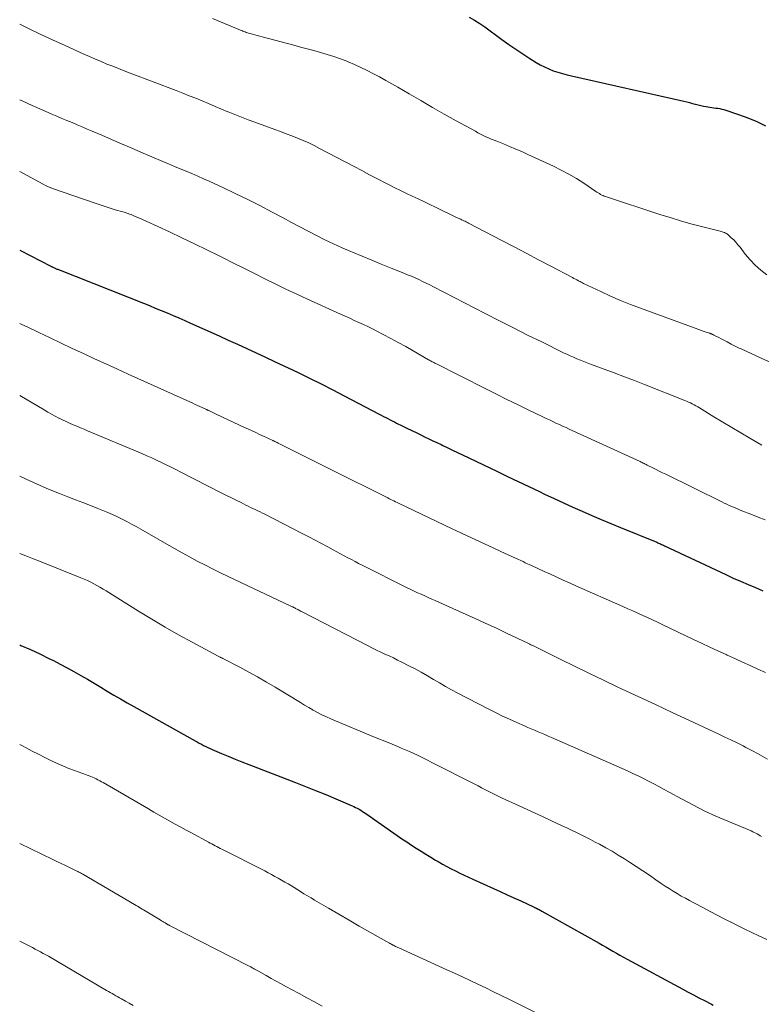
# Model space of a CAD drawing. Units: feet. Extents: x 1990000 to 1995018, y 565000 to 570000.
# Drawn here: x 1990000 to 1990097, y 566679 to 566807 of the extents above; entities that cross this region are included whole.
import ezdxf

# ---------------------------------------------------------------- set-up
doc = ezdxf.new("R2010")
doc.units = ezdxf.units.FT
doc.header["$LTSCALE"] = 100
doc.header["$MEASUREMENT"] = 0
doc.layers.add('CONTOUR INDEX', color=32, linetype='Continuous', lineweight=25)
doc.layers.add('CONTOUR INTERMEDIATE', color=40, linetype='Continuous', lineweight=15)

msp = doc.modelspace()

# ---------------------------------------------------------------- linework, layer by layer
at = {"layer": 'CONTOUR INDEX', "flags": 128}
for points, elevation in [([(1990058.65, 566807.3), (1990059.35, 566806.91), (1990060.03, 566806.47), (1990060.7, 566806.02), (1990062.92, 566804.39), (1990063.82, 566803.75), (1990064.73, 566803.12), (1990065.65, 566802.51), (1990066.58, 566801.91), (1990067.4, 566801.41), (1990067.94, 566801.09), (1990068.49, 566800.81), (1990069.05, 566800.55), (1990069.63, 566800.32), (1990070.22, 566800.12), (1990070.82, 566799.94), (1990071.42, 566799.78), (1990072.02, 566799.63), (1990086.68, 566796.33), (1990087.05, 566796.25), (1990087.42, 566796.16), (1990087.79, 566796.06), (1990088.16, 566795.97), (1990088.19, 566795.96), (1990088.54, 566795.87), (1990088.9, 566795.78), (1990089.25, 566795.71), (1990089.6, 566795.64), (1990089.8, 566795.6), (1990090.06, 566795.56), (1990090.32, 566795.52), (1990090.58, 566795.48), (1990090.84, 566795.45), (1990091.1, 566795.42), (1990091.36, 566795.38), (1990091.62, 566795.31), (1990091.87, 566795.24), (1990093.81, 566794.62), (1990095.01, 566794.19), (1990096.18, 566793.69), (1990097.31, 566793.11)], 800), ([(1990000, 566776.9), (1990004.05, 566774.82), (1990004.12, 566774.79), (1990004.18, 566774.76), (1990004.25, 566774.73), (1990004.31, 566774.7), (1990004.44, 566774.63), (1990004.51, 566774.6), (1990004.61, 566774.56), (1990004.63, 566774.55), (1990004.65, 566774.54), (1990004.67, 566774.53), (1990004.68, 566774.52), (1990004.85, 566774.45), (1990004.96, 566774.41), (1990005.06, 566774.37), (1990005.16, 566774.33), (1990005.27, 566774.28), (1990016.15, 566769.98), (1990016.92, 566769.68), (1990017.7, 566769.36), (1990018.47, 566769.05), (1990019.24, 566768.73), (1990020.01, 566768.4), (1990020.78, 566768.07), (1990021.54, 566767.74), (1990022.3, 566767.4), (1990026.01, 566765.73), (1990027.22, 566765.18), (1990028.43, 566764.63), (1990029.65, 566764.07), (1990030.86, 566763.52), (1990032.06, 566762.96), (1990033.27, 566762.39), (1990034.47, 566761.82), (1990035.67, 566761.25), (1990036.32, 566760.94), (1990037.84, 566760.2), (1990039.35, 566759.45), (1990040.86, 566758.68), (1990042.36, 566757.91), (1990046.9, 566755.53), (1990047.19, 566755.38), (1990047.47, 566755.23), (1990047.76, 566755.08), (1990048.04, 566754.93), (1990048.33, 566754.79), (1990048.61, 566754.64), (1990048.9, 566754.5), (1990049.19, 566754.35), (1990049.89, 566754.01), (1990050.53, 566753.69), (1990051.17, 566753.38), (1990051.81, 566753.07), (1990052.45, 566752.76), (1990052.84, 566752.57), (1990053.38, 566752.31), (1990053.91, 566752.05), (1990054.45, 566751.8), (1990054.99, 566751.54), (1990055.2, 566751.44), (1990055.85, 566751.13), (1990056.49, 566750.82), (1990057.13, 566750.51), (1990057.78, 566750.2), (1990062.25, 566748.06), (1990063.64, 566747.39), (1990065.04, 566746.73), (1990066.43, 566746.07), (1990067.83, 566745.41), (1990068.5, 566745.1), (1990069.73, 566744.53), (1990070.95, 566743.96), (1990072.18, 566743.4), (1990073.41, 566742.85), (1990074.65, 566742.31), (1990075.89, 566741.78), (1990077.13, 566741.26), (1990078.38, 566740.74), (1990083.13, 566738.8), (1990083.26, 566738.75), (1990083.38, 566738.69), (1990083.51, 566738.64), (1990083.64, 566738.59), (1990083.76, 566738.53), (1990083.89, 566738.47), (1990084.01, 566738.41), (1990084.14, 566738.36), (1990092.16, 566734.58), (1990093.12, 566734.14), (1990094.08, 566733.71), (1990095.04, 566733.3), (1990096.01, 566732.89), (1990096.98, 566732.49)], 820), ([(1990000, 566725.42), (1990000.17, 566725.35), (1990001.4, 566724.81), (1990002.61, 566724.25), (1990003.82, 566723.66), (1990004.4, 566723.37), (1990005.3, 566722.91), (1990006.2, 566722.43), (1990007.08, 566721.94), (1990007.96, 566721.44), (1990007.98, 566721.43), (1990008.84, 566720.93), (1990009.71, 566720.42), (1990010.57, 566719.91), (1990011.43, 566719.39), (1990012.29, 566718.88), (1990013.15, 566718.38), (1990014.02, 566717.88), (1990014.89, 566717.38), (1990022.88, 566712.9), (1990023.15, 566712.75), (1990023.43, 566712.6), (1990023.71, 566712.45), (1990023.99, 566712.31), (1990024.27, 566712.17), (1990024.55, 566712.04), (1990024.84, 566711.91), (1990025.13, 566711.78), (1990026.32, 566711.27), (1990027.21, 566710.89), (1990028.1, 566710.53), (1990029, 566710.17), (1990029.9, 566709.82), (1990035.98, 566707.48), (1990037.3, 566706.96), (1990038.62, 566706.44), (1990039.93, 566705.9), (1990041.24, 566705.35), (1990043.37, 566704.44), (1990043.6, 566704.33), (1990043.84, 566704.22), (1990044.06, 566704.1), (1990044.29, 566703.97), (1990044.51, 566703.84), (1990044.73, 566703.7), (1990044.94, 566703.56), (1990045.16, 566703.42), (1990049.27, 566700.55), (1990049.88, 566700.13), (1990050.5, 566699.71), (1990051.12, 566699.3), (1990051.74, 566698.89), (1990052.37, 566698.49), (1990053.01, 566698.1), (1990053.64, 566697.71), (1990054.28, 566697.33), (1990054.62, 566697.14), (1990055.17, 566696.82), (1990055.73, 566696.51), (1990056.29, 566696.22), (1990056.85, 566695.93), (1990057.42, 566695.65), (1990057.99, 566695.37), (1990058.56, 566695.1), (1990059.14, 566694.84), (1990061.82, 566693.64), (1990062.72, 566693.24), (1990063.61, 566692.83), (1990064.5, 566692.42), (1990065.4, 566692.01), (1990067.07, 566691.24), (1990067.12, 566691.21), (1990067.18, 566691.18), (1990067.24, 566691.16), (1990067.29, 566691.13), (1990067.35, 566691.1), (1990067.41, 566691.08), (1990067.46, 566691.05), (1990067.52, 566691.02), (1990067.66, 566690.95), (1990067.78, 566690.89), (1990067.9, 566690.82), (1990068.02, 566690.76), (1990068.14, 566690.69), (1990075.6, 566686.49), (1990076.05, 566686.23), (1990076.51, 566685.98), (1990076.97, 566685.72), (1990077.42, 566685.46), (1990077.88, 566685.2), (1990078.33, 566684.94), (1990078.79, 566684.69), (1990079.25, 566684.44), (1990086.52, 566680.51), (1990087.22, 566680.13), (1990087.93, 566679.76), (1990088.64, 566679.39), (1990089.35, 566679.02), (1990090.26, 566678.55), (1990090.51, 566678.42)], 840)]:
    msp.add_lwpolyline(points, dxfattribs=dict(at, elevation=elevation))
at = {"layer": 'CONTOUR INTERMEDIATE', "flags": 128}
for points, elevation in [([(1990025.14, 566807.14), (1990028.82, 566805.61), (1990028.97, 566805.55), (1990029.12, 566805.49), (1990029.27, 566805.43), (1990029.42, 566805.37), (1990029.57, 566805.32), (1990029.72, 566805.27), (1990029.87, 566805.22), (1990030.02, 566805.18), (1990030.36, 566805.08), (1990030.69, 566804.99), (1990031.01, 566804.89), (1990031.34, 566804.81), (1990031.66, 566804.72), (1990035.76, 566803.65), (1990036.63, 566803.41), (1990037.51, 566803.18), (1990038.39, 566802.95), (1990039.26, 566802.71), (1990040.13, 566802.45), (1990041, 566802.18), (1990041.85, 566801.87), (1990042.7, 566801.55), (1990042.86, 566801.48), (1990043.7, 566801.13), (1990044.53, 566800.75), (1990045.35, 566800.35), (1990046.16, 566799.93), (1990046.96, 566799.5), (1990047.76, 566799.06), (1990048.55, 566798.61), (1990049.34, 566798.15), (1990050.81, 566797.29), (1990052.33, 566796.41), (1990053.86, 566795.53), (1990055.4, 566794.66), (1990056.94, 566793.8), (1990059.46, 566792.41), (1990059.8, 566792.23), (1990060.14, 566792.05), (1990060.49, 566791.88), (1990060.83, 566791.71), (1990061.19, 566791.55), (1990061.54, 566791.4), (1990061.9, 566791.25), (1990062.25, 566791.11), (1990063.14, 566790.76), (1990063.93, 566790.43), (1990064.73, 566790.1), (1990065.51, 566789.76), (1990066.3, 566789.4), (1990069.66, 566787.85), (1990070.68, 566787.36), (1990071.68, 566786.83), (1990072.65, 566786.25), (1990073.6, 566785.64), (1990075.18, 566784.57), (1990075.33, 566784.47), (1990075.48, 566784.37), (1990075.64, 566784.28), (1990075.79, 566784.18), (1990075.95, 566784.1), (1990076.12, 566784.02), (1990076.29, 566783.95), (1990076.46, 566783.89), (1990083.54, 566781.57), (1990084.89, 566781.15), (1990086.24, 566780.74), (1990087.59, 566780.36), (1990088.95, 566780), (1990091.4, 566779.37), (1990091.54, 566779.33), (1990091.68, 566779.29), (1990091.82, 566779.25), (1990091.96, 566779.2), (1990092.1, 566779.14), (1990092.23, 566779.07), (1990092.35, 566778.99), (1990092.46, 566778.9), (1990092.86, 566778.53), (1990093.17, 566778.24), (1990093.46, 566777.94), (1990093.73, 566777.62), (1990094, 566777.29), (1990094.69, 566776.4), (1990095.32, 566775.65), (1990095.99, 566774.93), (1990096.72, 566774.29), (1990097.49, 566773.68)], 804), ([(1990000, 566806.38), (1990001.08, 566805.85), (1990002.69, 566805.08), (1990004.3, 566804.33), (1990005.92, 566803.59), (1990008.38, 566802.48), (1990009.13, 566802.15), (1990009.88, 566801.82), (1990010.63, 566801.5), (1990011.38, 566801.19), (1990012.14, 566800.89), (1990012.89, 566800.59), (1990013.65, 566800.3), (1990014.41, 566800), (1990020.43, 566797.72), (1990021.28, 566797.39), (1990022.13, 566797.06), (1990022.97, 566796.72), (1990023.81, 566796.37), (1990024.65, 566796.02), (1990025.5, 566795.67), (1990026.34, 566795.32), (1990027.18, 566794.97), (1990027.22, 566794.95), (1990028.09, 566794.59), (1990028.95, 566794.25), (1990029.83, 566793.91), (1990030.7, 566793.59), (1990033.31, 566792.64), (1990034.05, 566792.37), (1990034.79, 566792.09), (1990035.53, 566791.81), (1990036.27, 566791.52), (1990037, 566791.21), (1990037.72, 566790.89), (1990038.43, 566790.55), (1990039.14, 566790.19), (1990043.64, 566787.81), (1990044.65, 566787.28), (1990045.66, 566786.75), (1990046.67, 566786.23), (1990047.68, 566785.71), (1990048.2, 566785.44), (1990048.96, 566785.06), (1990049.71, 566784.69), (1990050.47, 566784.32), (1990051.23, 566783.96), (1990051.99, 566783.6), (1990052.75, 566783.24), (1990053.51, 566782.88), (1990054.27, 566782.51), (1990057.01, 566781.19), (1990057.12, 566781.13), (1990057.23, 566781.08), (1990057.34, 566781.03), (1990057.45, 566780.98), (1990057.56, 566780.93), (1990057.67, 566780.88), (1990057.78, 566780.83), (1990057.89, 566780.78), (1990057.97, 566780.74), (1990058.12, 566780.67), (1990058.27, 566780.6), (1990058.42, 566780.53), (1990058.57, 566780.45), (1990062.91, 566778.18), (1990064.51, 566777.34), (1990066.11, 566776.5), (1990067.72, 566775.66), (1990069.32, 566774.81), (1990072.14, 566773.33), (1990072.33, 566773.23), (1990072.52, 566773.13), (1990072.71, 566773.03), (1990072.9, 566772.92), (1990073, 566772.87), (1990073.14, 566772.8), (1990073.28, 566772.72), (1990073.43, 566772.65), (1990073.57, 566772.58), (1990075.83, 566771.51), (1990077.11, 566770.92), (1990078.41, 566770.36), (1990079.72, 566769.83), (1990081.03, 566769.33), (1990088.49, 566766.6), (1990088.77, 566766.5), (1990089.04, 566766.4), (1990089.32, 566766.31), (1990089.6, 566766.21), (1990090.05, 566766.06), (1990090.1, 566766.04), (1990090.15, 566766.03), (1990090.21, 566766.01), (1990090.26, 566765.99), (1990090.31, 566765.96), (1990090.36, 566765.94), (1990090.41, 566765.92), (1990090.46, 566765.89), (1990090.56, 566765.84), (1990090.66, 566765.79), (1990090.76, 566765.74), (1990090.86, 566765.69), (1990090.96, 566765.64), (1990091.8, 566765.2), (1990092.32, 566764.93), (1990092.85, 566764.66), (1990093.37, 566764.4), (1990093.9, 566764.14), (1990094.14, 566764.03), (1990094.79, 566763.72), (1990095.45, 566763.41), (1990096.1, 566763.11), (1990096.76, 566762.81), (1990105.28, 566758.97)], 808), ([(1990000, 566796.53), (1990000.34, 566796.37), (1990001.62, 566795.78), (1990002.92, 566795.21), (1990004.2, 566794.66), (1990004.86, 566794.37), (1990005.51, 566794.09), (1990006.17, 566793.82), (1990006.83, 566793.54), (1990007.49, 566793.27), (1990008.15, 566792.99), (1990008.81, 566792.71), (1990009.47, 566792.43), (1990010.71, 566791.89), (1990011.99, 566791.34), (1990013.27, 566790.79), (1990014.55, 566790.24), (1990015.83, 566789.7), (1990018.66, 566788.49), (1990019.42, 566788.16), (1990020.19, 566787.84), (1990020.95, 566787.52), (1990021.71, 566787.21), (1990022.47, 566786.89), (1990023.23, 566786.56), (1990023.99, 566786.23), (1990024.74, 566785.89), (1990026.5, 566785.08), (1990028.13, 566784.32), (1990029.75, 566783.53), (1990031.35, 566782.72), (1990032.94, 566781.88), (1990034.37, 566781.11), (1990035.46, 566780.53), (1990036.55, 566779.95), (1990037.64, 566779.38), (1990038.74, 566778.81), (1990039.84, 566778.26), (1990040.95, 566777.73), (1990042.07, 566777.22), (1990043.2, 566776.73), (1990043.43, 566776.63), (1990044.68, 566776.11), (1990045.94, 566775.59), (1990047.19, 566775.08), (1990048.46, 566774.58), (1990050.13, 566773.92), (1990050.62, 566773.71), (1990051.12, 566773.51), (1990051.61, 566773.29), (1990052.09, 566773.07), (1990052.58, 566772.84), (1990053.06, 566772.61), (1990053.54, 566772.37), (1990054.01, 566772.13), (1990060.75, 566768.64), (1990062.59, 566767.7), (1990064.43, 566766.76), (1990066.28, 566765.84), (1990068.13, 566764.93), (1990070.98, 566763.53), (1990071.41, 566763.33), (1990071.85, 566763.13), (1990072.28, 566762.93), (1990072.72, 566762.74), (1990073.16, 566762.56), (1990073.6, 566762.38), (1990074.05, 566762.21), (1990074.49, 566762.04), (1990076.26, 566761.39), (1990077.59, 566760.9), (1990078.91, 566760.4), (1990080.23, 566759.89), (1990081.55, 566759.37), (1990086.78, 566757.31), (1990087.03, 566757.2), (1990087.28, 566757.09), (1990087.52, 566756.98), (1990087.77, 566756.86), (1990088.01, 566756.73), (1990088.25, 566756.6), (1990088.49, 566756.46), (1990088.72, 566756.32), (1990090.58, 566755.18), (1990091.75, 566754.47), (1990092.92, 566753.76), (1990094.09, 566753.07), (1990095.27, 566752.38), (1990096.83, 566751.47)], 812), ([(1990000, 566787.15), (1990003.05, 566785.51), (1990003.35, 566785.36), (1990003.65, 566785.22), (1990003.96, 566785.09), (1990004.28, 566784.97), (1990009.84, 566783.03), (1990010.49, 566782.81), (1990011.15, 566782.59), (1990011.82, 566782.39), (1990012.48, 566782.19), (1990013.45, 566781.91), (1990013.63, 566781.85), (1990013.81, 566781.8), (1990013.99, 566781.74), (1990014.17, 566781.68), (1990014.35, 566781.61), (1990014.53, 566781.54), (1990014.7, 566781.47), (1990014.88, 566781.4), (1990015.19, 566781.26), (1990015.52, 566781.12), (1990015.85, 566780.98), (1990016.18, 566780.83), (1990016.51, 566780.68), (1990019.54, 566779.28), (1990021.18, 566778.51), (1990022.81, 566777.74), (1990024.43, 566776.95), (1990026.05, 566776.16), (1990026.55, 566775.9), (1990027.91, 566775.22), (1990029.27, 566774.54), (1990030.63, 566773.86), (1990031.99, 566773.18), (1990033.35, 566772.5), (1990034.72, 566771.83), (1990036.09, 566771.19), (1990037.47, 566770.55), (1990041.88, 566768.55), (1990042.47, 566768.28), (1990043.07, 566768.02), (1990043.66, 566767.75), (1990044.26, 566767.48), (1990044.85, 566767.21), (1990045.44, 566766.94), (1990046.02, 566766.65), (1990046.61, 566766.35), (1990047.43, 566765.92), (1990048.42, 566765.39), (1990049.41, 566764.86), (1990050.39, 566764.32), (1990051.36, 566763.76), (1990053.36, 566762.62), (1990053.48, 566762.55), (1990053.59, 566762.49), (1990053.71, 566762.42), (1990053.83, 566762.36), (1990053.95, 566762.3), (1990054.06, 566762.24), (1990054.18, 566762.17), (1990054.3, 566762.11), (1990060.83, 566758.82), (1990062.21, 566758.13), (1990063.58, 566757.44), (1990064.96, 566756.77), (1990066.35, 566756.1), (1990068.25, 566755.18), (1990068.68, 566754.97), (1990069.12, 566754.77), (1990069.55, 566754.57), (1990069.98, 566754.36), (1990070.42, 566754.16), (1990070.85, 566753.96), (1990071.29, 566753.76), (1990071.72, 566753.56), (1990080.95, 566749.32), (1990081.09, 566749.25), (1990081.22, 566749.19), (1990081.36, 566749.13), (1990081.49, 566749.06), (1990081.54, 566749.04), (1990081.65, 566748.98), (1990081.76, 566748.93), (1990081.87, 566748.88), (1990081.98, 566748.82), (1990082.61, 566748.51), (1990083.04, 566748.3), (1990083.46, 566748.09), (1990083.89, 566747.88), (1990084.32, 566747.67), (1990091.61, 566744.08), (1990091.93, 566743.92), (1990092.26, 566743.77), (1990092.59, 566743.62), (1990092.92, 566743.47), (1990093.25, 566743.33), (1990093.58, 566743.19), (1990093.92, 566743.05), (1990094.25, 566742.92), (1990095.43, 566742.46), (1990096.35, 566742.09), (1990097.27, 566741.73)], 816), ([(1990000, 566767.34), (1990000.3, 566767.21), (1990000.97, 566766.89), (1990002.52, 566766.15), (1990003.97, 566765.46), (1990005.42, 566764.78), (1990006.87, 566764.1), (1990008.32, 566763.42), (1990009.77, 566762.75), (1990011.23, 566762.08), (1990012.68, 566761.41), (1990014.14, 566760.75), (1990022.58, 566756.93), (1990022.89, 566756.79), (1990023.2, 566756.65), (1990023.51, 566756.51), (1990023.81, 566756.37), (1990024.31, 566756.15), (1990024.37, 566756.12), (1990024.43, 566756.09), (1990024.49, 566756.07), (1990024.54, 566756.04), (1990024.6, 566756.01), (1990024.66, 566755.98), (1990024.72, 566755.95), (1990024.77, 566755.93), (1990025.02, 566755.81), (1990025.19, 566755.72), (1990025.37, 566755.63), (1990025.55, 566755.55), (1990025.73, 566755.46), (1990029.35, 566753.78), (1990029.84, 566753.56), (1990030.33, 566753.33), (1990030.82, 566753.11), (1990031.31, 566752.88), (1990031.92, 566752.6), (1990032.1, 566752.52), (1990032.29, 566752.43), (1990032.47, 566752.35), (1990032.65, 566752.26), (1990032.88, 566752.16), (1990032.95, 566752.12), (1990033.02, 566752.09), (1990033.09, 566752.05), (1990033.17, 566752.02), (1990033.24, 566751.98), (1990033.31, 566751.95), (1990033.38, 566751.91), (1990033.46, 566751.87), (1990033.51, 566751.85), (1990033.61, 566751.8), (1990033.71, 566751.75), (1990033.81, 566751.7), (1990033.91, 566751.65), (1990035.98, 566750.62), (1990037.11, 566750.05), (1990038.25, 566749.48), (1990039.38, 566748.92), (1990040.52, 566748.35), (1990048.04, 566744.58), (1990048.06, 566744.57), (1990048.08, 566744.56), (1990048.09, 566744.56), (1990048.11, 566744.55), (1990048.17, 566744.51), (1990048.19, 566744.51), (1990048.21, 566744.5), (1990048.22, 566744.49), (1990048.24, 566744.48), (1990048.62, 566744.3), (1990048.83, 566744.2), (1990049.03, 566744.1), (1990049.24, 566744), (1990049.45, 566743.9), (1990056.43, 566740.57), (1990057.64, 566740), (1990058.86, 566739.43), (1990060.08, 566738.86), (1990061.3, 566738.3), (1990061.8, 566738.07), (1990062.77, 566737.62), (1990063.74, 566737.18), (1990064.71, 566736.73), (1990065.68, 566736.28), (1990065.98, 566736.14), (1990066.8, 566735.76), (1990067.62, 566735.38), (1990068.44, 566735), (1990069.26, 566734.63), (1990070.08, 566734.25), (1990070.91, 566733.87), (1990071.73, 566733.5), (1990072.56, 566733.14), (1990078.72, 566730.43), (1990079.37, 566730.14), (1990080.01, 566729.85), (1990080.66, 566729.56), (1990081.3, 566729.27), (1990081.94, 566728.98), (1990082.58, 566728.68), (1990083.22, 566728.38), (1990083.86, 566728.08), (1990087.92, 566726.14), (1990088.98, 566725.64), (1990090.05, 566725.14), (1990091.12, 566724.65), (1990092.19, 566724.15), (1990092.32, 566724.09), (1990093.33, 566723.64), (1990094.33, 566723.18), (1990095.33, 566722.72), (1990096.33, 566722.27), (1990097.33, 566721.81)], 824), ([(1990000, 566757.95), (1990003.2, 566756.06), (1990003.67, 566755.79), (1990004.14, 566755.53), (1990004.61, 566755.27), (1990005.09, 566755.01), (1990005.14, 566754.99), (1990005.59, 566754.76), (1990006.05, 566754.54), (1990006.52, 566754.33), (1990006.99, 566754.13), (1990007.46, 566753.93), (1990007.93, 566753.74), (1990008.4, 566753.54), (1990008.87, 566753.34), (1990015.94, 566750.38), (1990016.58, 566750.1), (1990017.23, 566749.82), (1990017.86, 566749.52), (1990018.5, 566749.22), (1990019.13, 566748.91), (1990019.76, 566748.6), (1990020.39, 566748.29), (1990021.01, 566747.97), (1990026.38, 566745.23), (1990027, 566744.91), (1990027.63, 566744.6), (1990028.26, 566744.28), (1990028.88, 566743.98), (1990029.53, 566743.66), (1990029.83, 566743.51), (1990030.14, 566743.36), (1990030.44, 566743.21), (1990030.75, 566743.06), (1990031.06, 566742.91), (1990031.36, 566742.76), (1990031.67, 566742.6), (1990031.97, 566742.45), (1990036.88, 566739.93), (1990037.71, 566739.5), (1990038.54, 566739.06), (1990039.37, 566738.63), (1990040.2, 566738.19), (1990040.91, 566737.81), (1990041.39, 566737.56), (1990041.86, 566737.3), (1990042.33, 566737.05), (1990042.81, 566736.79), (1990043.28, 566736.54), (1990043.76, 566736.29), (1990044.23, 566736.04), (1990044.71, 566735.8), (1990050.57, 566732.88), (1990051.02, 566732.66), (1990051.47, 566732.44), (1990051.93, 566732.22), (1990052.39, 566732.02), (1990052.85, 566731.81), (1990053.31, 566731.6), (1990053.77, 566731.4), (1990054.23, 566731.19), (1990057.89, 566729.56), (1990059.33, 566728.91), (1990060.76, 566728.25), (1990062.2, 566727.59), (1990063.62, 566726.91), (1990066.32, 566725.63), (1990066.4, 566725.6), (1990066.48, 566725.56), (1990066.55, 566725.52), (1990066.63, 566725.48), (1990066.71, 566725.44), (1990066.78, 566725.4), (1990066.86, 566725.37), (1990066.94, 566725.33), (1990070.53, 566723.55), (1990072.41, 566722.63), (1990074.29, 566721.71), (1990076.18, 566720.81), (1990078.07, 566719.92), (1990078.63, 566719.66), (1990080.8, 566718.64), (1990082.98, 566717.62), (1990085.15, 566716.61), (1990087.33, 566715.6), (1990091.23, 566713.78), (1990092.03, 566713.4), (1990092.82, 566713.02), (1990093.61, 566712.63), (1990094.39, 566712.23), (1990094.75, 566712.05), (1990095.7, 566711.55), (1990096.65, 566711.04), (1990097.6, 566710.51)], 828), ([(1990000, 566747.42), (1990000.85, 566747.02), (1990002.29, 566746.37), (1990003.75, 566745.75), (1990005.21, 566745.16), (1990006.3, 566744.74), (1990007.27, 566744.36), (1990008.24, 566743.98), (1990009.22, 566743.6), (1990010.19, 566743.22), (1990010.85, 566742.96), (1990011.49, 566742.7), (1990012.13, 566742.43), (1990012.76, 566742.14), (1990013.38, 566741.83), (1990014, 566741.51), (1990014.61, 566741.18), (1990015.22, 566740.85), (1990015.82, 566740.5), (1990019.22, 566738.54), (1990020.2, 566737.98), (1990021.19, 566737.43), (1990022.18, 566736.89), (1990023.17, 566736.36), (1990024.18, 566735.84), (1990025.18, 566735.33), (1990026.19, 566734.83), (1990027.21, 566734.34), (1990035.4, 566730.48), (1990035.52, 566730.42), (1990035.63, 566730.36), (1990035.75, 566730.31), (1990035.86, 566730.25), (1990035.89, 566730.23), (1990035.99, 566730.18), (1990036.09, 566730.13), (1990036.19, 566730.08), (1990036.28, 566730.03), (1990036.34, 566729.99), (1990036.47, 566729.93), (1990036.59, 566729.86), (1990036.72, 566729.79), (1990036.85, 566729.73), (1990045.49, 566725.28), (1990046.03, 566725.01), (1990046.57, 566724.74), (1990047.12, 566724.48), (1990047.67, 566724.22), (1990048.22, 566723.97), (1990048.77, 566723.71), (1990049.32, 566723.44), (1990049.86, 566723.17), (1990050.8, 566722.7), (1990051.61, 566722.28), (1990052.41, 566721.84), (1990053.2, 566721.39), (1990053.99, 566720.92), (1990054.77, 566720.46), (1990055.56, 566720), (1990056.35, 566719.56), (1990057.16, 566719.13), (1990061.15, 566717.06), (1990062.07, 566716.59), (1990062.99, 566716.14), (1990063.93, 566715.71), (1990064.87, 566715.29), (1990065.88, 566714.85), (1990066.32, 566714.66), (1990066.76, 566714.47), (1990067.2, 566714.28), (1990067.64, 566714.09), (1990068.08, 566713.91), (1990068.52, 566713.72), (1990068.96, 566713.53), (1990069.4, 566713.33), (1990079.32, 566708.98), (1990080.01, 566708.66), (1990080.7, 566708.34), (1990081.39, 566708), (1990082.06, 566707.65), (1990082.74, 566707.29), (1990083.41, 566706.93), (1990084.08, 566706.57), (1990084.75, 566706.2), (1990086.36, 566705.32), (1990087.84, 566704.54), (1990089.34, 566703.78), (1990090.86, 566703.08), (1990092.4, 566702.41), (1990095.47, 566701.14), (1990095.67, 566701.05), (1990095.86, 566700.96), (1990096.06, 566700.86), (1990096.25, 566700.75), (1990096.44, 566700.64), (1990096.62, 566700.53), (1990096.81, 566700.41)], 832), ([(1990000, 566737.35), (1990000.8, 566737.04), (1990001.69, 566736.69), (1990002.59, 566736.34), (1990008, 566734.18), (1990008.43, 566734), (1990008.85, 566733.81), (1990009.27, 566733.61), (1990009.68, 566733.39), (1990010.08, 566733.17), (1990010.48, 566732.94), (1990010.88, 566732.7), (1990011.28, 566732.46), (1990015.52, 566729.82), (1990017.24, 566728.77), (1990018.98, 566727.74), (1990020.74, 566726.75), (1990022.51, 566725.78), (1990025.92, 566723.95), (1990026, 566723.91), (1990026.07, 566723.87), (1990026.15, 566723.83), (1990026.22, 566723.79), (1990026.3, 566723.75), (1990026.37, 566723.72), (1990026.45, 566723.68), (1990026.52, 566723.64), (1990028.72, 566722.49), (1990029.89, 566721.87), (1990031.05, 566721.23), (1990032.19, 566720.57), (1990033.33, 566719.89), (1990036.63, 566717.89), (1990037.18, 566717.56), (1990037.74, 566717.24), (1990038.31, 566716.92), (1990038.87, 566716.6), (1990039.44, 566716.3), (1990040.02, 566716.02), (1990040.61, 566715.75), (1990041.2, 566715.49), (1990045.8, 566713.61), (1990046.74, 566713.22), (1990047.67, 566712.84), (1990048.6, 566712.45), (1990049.53, 566712.06), (1990049.8, 566711.94), (1990050.85, 566711.49), (1990051.9, 566711.01), (1990052.94, 566710.51), (1990053.97, 566710), (1990059.38, 566707.24), (1990059.82, 566707.01), (1990060.26, 566706.79), (1990060.69, 566706.57), (1990061.13, 566706.34), (1990061.57, 566706.12), (1990062, 566705.9), (1990062.45, 566705.69), (1990062.89, 566705.48), (1990065.19, 566704.42), (1990066.22, 566703.94), (1990067.26, 566703.47), (1990068.29, 566702.99), (1990069.33, 566702.5), (1990070.14, 566702.12), (1990070.77, 566701.83), (1990071.39, 566701.54), (1990072.02, 566701.24), (1990072.64, 566700.94), (1990073.26, 566700.63), (1990073.88, 566700.32), (1990074.49, 566700.01), (1990075.11, 566699.69), (1990075.64, 566699.41), (1990076.47, 566698.96), (1990077.3, 566698.49), (1990078.11, 566698), (1990078.92, 566697.5), (1990079.58, 566697.08), (1990080.45, 566696.52), (1990081.32, 566695.95), (1990082.17, 566695.37), (1990083.03, 566694.78), (1990083.72, 566694.31), (1990084.23, 566693.96), (1990084.75, 566693.62), (1990085.27, 566693.3), (1990085.8, 566692.97), (1990086.33, 566692.66), (1990086.87, 566692.36), (1990087.41, 566692.06), (1990087.96, 566691.77), (1990089.22, 566691.1), (1990090.11, 566690.63), (1990091.01, 566690.17), (1990091.92, 566689.7), (1990092.82, 566689.24), (1990092.84, 566689.23), (1990093.74, 566688.78), (1990094.63, 566688.34), (1990095.54, 566687.9), (1990096.45, 566687.48), (1990097.5, 566686.99)], 836), ([(1990000, 566712.44), (1990000.37, 566712.25), (1990000.84, 566712), (1990001.64, 566711.57), (1990002.45, 566711.15), (1990003.26, 566710.74), (1990004.07, 566710.34), (1990004.33, 566710.21), (1990005.02, 566709.89), (1990005.72, 566709.58), (1990006.43, 566709.3), (1990007.15, 566709.04), (1990008.11, 566708.7), (1990008.35, 566708.61), (1990008.59, 566708.53), (1990008.82, 566708.44), (1990009.06, 566708.35), (1990009.29, 566708.26), (1990009.52, 566708.16), (1990009.74, 566708.06), (1990009.97, 566707.95), (1990010.21, 566707.82), (1990010.44, 566707.7), (1990010.66, 566707.57), (1990010.89, 566707.45), (1990016.82, 566704.01), (1990017.52, 566703.61), (1990018.21, 566703.21), (1990018.91, 566702.82), (1990019.61, 566702.43), (1990020.31, 566702.04), (1990021.02, 566701.65), (1990021.72, 566701.26), (1990022.42, 566700.88), (1990024.62, 566699.69), (1990024.84, 566699.57), (1990025.06, 566699.45), (1990025.28, 566699.33), (1990025.5, 566699.22), (1990025.72, 566699.1), (1990025.93, 566698.99), (1990026.16, 566698.87), (1990026.38, 566698.76), (1990031.97, 566695.93), (1990032.42, 566695.7), (1990032.86, 566695.46), (1990033.3, 566695.22), (1990033.74, 566694.98), (1990034.18, 566694.73), (1990034.61, 566694.48), (1990035.04, 566694.23), (1990035.47, 566693.97), (1990036.65, 566693.24), (1990037.1, 566692.96), (1990037.57, 566692.68), (1990038.03, 566692.4), (1990038.49, 566692.13), (1990040.3, 566691.06), (1990041.64, 566690.28), (1990042.98, 566689.5), (1990044.32, 566688.72), (1990045.67, 566687.96), (1990048.25, 566686.5), (1990048.32, 566686.46), (1990048.38, 566686.43), (1990048.44, 566686.4), (1990048.51, 566686.36), (1990048.57, 566686.33), (1990048.63, 566686.3), (1990048.7, 566686.26), (1990048.76, 566686.23), (1990048.91, 566686.16), (1990049.05, 566686.09), (1990049.19, 566686.03), (1990049.33, 566685.96), (1990049.47, 566685.9), (1990055.73, 566683.05), (1990056.75, 566682.58), (1990057.77, 566682.11), (1990058.78, 566681.63), (1990059.8, 566681.15), (1990060.81, 566680.67), (1990061.81, 566680.18), (1990062.82, 566679.69), (1990063.83, 566679.19), (1990072.58, 566674.87)], 844), ([(1990000, 566699.49), (1990004.31, 566697.44), (1990004.86, 566697.18), (1990005.41, 566696.91), (1990005.96, 566696.65), (1990006.51, 566696.38), (1990007.38, 566695.96), (1990007.49, 566695.91), (1990007.6, 566695.85), (1990007.71, 566695.79), (1990007.83, 566695.73), (1990007.94, 566695.67), (1990008.05, 566695.61), (1990008.16, 566695.55), (1990008.26, 566695.49), (1990014.98, 566691.55), (1990015.18, 566691.43), (1990015.38, 566691.32), (1990015.58, 566691.2), (1990015.78, 566691.08), (1990015.97, 566690.96), (1990016.17, 566690.85), (1990016.37, 566690.73), (1990016.57, 566690.61), (1990018.32, 566689.55), (1990018.49, 566689.44), (1990018.66, 566689.34), (1990018.83, 566689.24), (1990019, 566689.14), (1990019.31, 566688.96), (1990019.33, 566688.95), (1990019.35, 566688.94), (1990019.37, 566688.92), (1990019.39, 566688.91), (1990019.47, 566688.87), (1990019.49, 566688.86), (1990019.51, 566688.85), (1990019.53, 566688.83), (1990019.55, 566688.82), (1990029.85, 566683.57), (1990030.01, 566683.49), (1990030.17, 566683.4), (1990030.34, 566683.31), (1990030.5, 566683.22), (1990030.66, 566683.13), (1990030.83, 566683.04), (1990030.99, 566682.95), (1990031.15, 566682.86), (1990032.15, 566682.3), (1990032.81, 566681.92), (1990033.47, 566681.55), (1990034.13, 566681.19), (1990034.8, 566680.82), (1990035.46, 566680.46), (1990036.45, 566679.92), (1990037.45, 566679.38), (1990038.45, 566678.84), (1990039.45, 566678.3)], 848), ([(1990000, 566686.78), (1990000.99, 566686.28), (1990001.34, 566686.11), (1990001.69, 566685.93), (1990002.03, 566685.74), (1990002.38, 566685.56), (1990002.72, 566685.37), (1990003.06, 566685.18), (1990003.4, 566684.98), (1990003.74, 566684.79), (1990011.34, 566680.34), (1990011.58, 566680.2), (1990011.82, 566680.06), (1990012.06, 566679.92), (1990012.3, 566679.79), (1990012.55, 566679.65), (1990012.79, 566679.51), (1990013.03, 566679.38), (1990013.27, 566679.24), (1990013.79, 566678.94), (1990014.29, 566678.66), (1990014.79, 566678.37)], 852)]:
    msp.add_lwpolyline(points, dxfattribs=dict(at, elevation=elevation))

doc.saveas('drawing.dxf')
